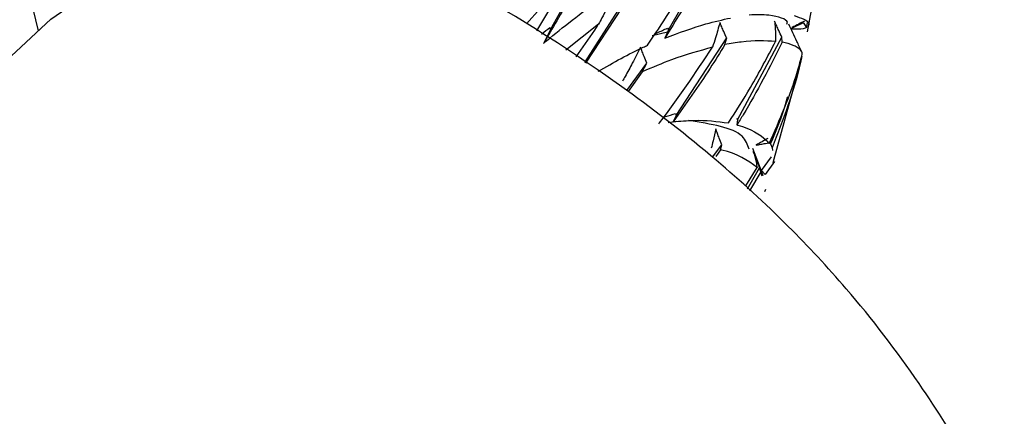
# Model space of a CAD drawing. Units: millimetres. Extents: x 6 to 871, y 14 to 625.
# Drawn here: x 638 to 657, y 157 to 165 of the extents above; entities that cross this region are included whole.
import ezdxf

# ---------------------------------------------------------------- set-up
doc = ezdxf.new("R2010")
doc.units = ezdxf.units.MM
doc.header["$LTSCALE"] = 3

msp = doc.modelspace()

# ---------------------------------------------------------------- linework, layer by layer
at = {"color": 7, "linetype": 'Continuous', "lineweight": 25}
for p, q in [((653.302, 164.681), (653.693, 166.869)), ((648.407, 164.723), (649.292, 166.315)), ((650.65, 164.715), (651.584, 166.332)), ((638.645, 164.697), (638.385, 165.808)), ((648.142, 164.701), (648.686, 165.599)), ((649.06, 164.092), (649.859, 165.345)), ((649.761, 165.138), (649.073, 164.084)), ((648.394, 164.76), (648.407, 164.723)), ((649.321, 164.827), (648.699, 164.332)), ((650.635, 164.75), (650.65, 164.715)), ((653.224, 164.856), (653.233, 164.837)), ((653.233, 164.837), (653.285, 164.761)), ((653.295, 164.859), (653.285, 164.761)), ((648.407, 164.723), (648.268, 164.458)), ((650.632, 164.675), (650.342, 164.601)), ((650.65, 164.715), (650.582, 164.56)), ((650.798, 163.086), (651.762, 164.562)), ((651.727, 164.436), (651.762, 164.562)), ((651.969, 163), (652.812, 164.578)), ((652.82, 164.48), (652.812, 164.578)), ((649.857, 163.563), (650.237, 164.083)), ((650.153, 163.918), (650.237, 164.083)), ((652.649, 162.19), (653.172, 164.109)), ((650.153, 163.918), (649.884, 163.542)), ((650.798, 163.086), (650.743, 162.964)), ((650.786, 163.121), (650.798, 163.086)), ((650.813, 162.969), (650.648, 162.945)), ((651.969, 163), (651.956, 162.903)), ((651.957, 163.03), (651.969, 163)), ((651.49, 162.287), (651.667, 162.527)), ((651.647, 162.429), (651.667, 162.527)), ((652.593, 162.54), (652.59, 162.569)), ((652.59, 162.569), (652.599, 162.545)), ((652.599, 162.545), (652.626, 162.468)), ((651.647, 162.429), (651.556, 162.304)), ((652.626, 162.468), (652.636, 162.413)), ((652.426, 162.036), (652.618, 162.292)), ((652.672, 162.208), (652.494, 161.961)), ((652.125, 161.744), (652.343, 162.092)), ((652.157, 161.684), (652.39, 162.086)), ((652.412, 162.01), (652.196, 161.648)), ((652.412, 162.01), (652.39, 162.086)), ((652.437, 161.925), (652.412, 162.01)), ((652.426, 162.036), (652.42, 162.034)), ((652.494, 161.961), (652.426, 162.036)), ((652.489, 161.633), (652.509, 161.68))]:
    msp.add_line(p, q, dxfattribs=at)
at = {"color": 7, "linetype": 'Continuous', "lineweight": 25, "flags": 128}
for points in [[(635.152, 149.14), (634.384, 149.774), (633.731, 150.811), (633.328, 152.109), (633.193, 153.625), (633.328, 155.295), (633.731, 157.06), (634.384, 158.849), (635.264, 160.594), (636.335, 162.229), (637.558, 163.688), (638.884, 164.92), (640.264, 165.872), (641.644, 166.513), (642.97, 166.813), (644.193, 166.766), (645.136, 166.415)], [(652.985, 164.746), (653.039, 164.77), (653.198, 164.842)], [(652.459, 161.933), (652.386, 162.121), (652.257, 162.453)]]:
    msp.add_lwpolyline(points, dxfattribs=at)
at = {"color": 7, "linetype": 'Continuous', "lineweight": 25}
for points, knots in [([(657.052, 155.309), (656.848, 155.669), (656.336, 156.574), (655.374, 158.106), (654.199, 159.64), (652.888, 161.048), (651.493, 162.326), (649.756, 163.672), (647.611, 165.093), (646.01, 165.962), (645.139, 166.434)], [0, 0, 0, 0, 0.07229, 0.181898, 0.316352, 0.413049, 0.525417, 0.657371, 0.813679, 1, 1, 1, 1]), ([(649.183, 166.063), (649.05, 165.817), (648.754, 165.27), (648.441, 164.746), (648.268, 164.458)], [0, 0, 0, 0, 0.448614, 1, 1, 1, 1]), ([(651.538, 166.178), (651.482, 166.074), (651.178, 165.515), (650.85, 164.989), (650.582, 164.56)], [0, 0, 0, 0, 0.186789, 1, 1, 1, 1]), ([(650.254, 164.422), (650.391, 164.629), (650.737, 165.148), (651.06, 165.703), (651.254, 166.036)], [0, 0, 0, 0, 0.398735, 1, 1, 1, 1]), ([(648.686, 165.599), (648.58, 165.497), (648.335, 165.264), (648.086, 164.989), (647.944, 164.832)], [0, 0, 0, 0, 0.431896, 1, 1, 1, 1]), ([(648.268, 164.458), (648.429, 164.59), (648.961, 165.029), (649.468, 165.386), (649.821, 165.636)], [0, 0, 0, 0, 0.301897, 1, 1, 1, 1]), ([(649.728, 165.649), (649.672, 165.527), (649.563, 165.292), (649.423, 165.018), (649.342, 164.866), (649.321, 164.827)], [0, 0, 0, 0, 0.4441079, 0.8571676, 1, 1, 1, 1]), ([(650.582, 164.56), (650.851, 164.66), (651.3, 164.825), (651.681, 164.91), (651.833, 164.943)], [0, 0, 0, 0, 0.599836, 1, 1, 1, 1]), ([(652.911, 164.826), (652.916, 164.838), (652.94, 164.904), (652.674, 165.011), (652.321, 165.003), (652.193, 165)], [0, 0, 0, 0, 0.128134, 0.682244, 1, 1, 1, 1]), ([(653.047, 164.991), (653.18, 164.944), (653.343, 164.887), (653.326, 164.822), (653.324, 164.81)], [0, 0, 0, 0, 0.818591, 1, 1, 1, 1]), ([(648.232, 164.641), (648.234, 164.642), (648.287, 164.682), (648.341, 164.721), (648.394, 164.76)], [0, 0, 0, 0, 0.0238305, 1, 1, 1, 1]), ([(648.894, 164.203), (649.013, 164.37), (649.158, 164.573), (649.297, 164.789), (649.321, 164.827)], [0, 0, 0, 0, 0.8216233, 1, 1, 1, 1]), ([(650.398, 164.642), (650.411, 164.648), (650.49, 164.684), (650.569, 164.72), (650.635, 164.75)], [0, 0, 0, 0, 0.167491, 1, 1, 1, 1]), ([(651.632, 164.857), (651.606, 164.76), (651.564, 164.602), (651.512, 164.445), (651.492, 164.385)], [0, 0, 0, 0, 0.61639, 1, 1, 1, 1]), ([(651.762, 164.562), (651.743, 164.603), (651.713, 164.673), (651.669, 164.772), (651.644, 164.829), (651.632, 164.857)], [0, 0, 0, 0, 0.420176, 0.710088, 1, 1, 1, 1]), ([(652.812, 164.578), (652.793, 164.619), (652.761, 164.691), (652.715, 164.792), (652.688, 164.853), (652.674, 164.883)], [0, 0, 0, 0, 0.406465, 0.703233, 1, 1, 1, 1]), ([(652.674, 164.883), (652.678, 164.84), (652.686, 164.755), (652.693, 164.627), (652.694, 164.541), (652.694, 164.498)], [0, 0, 0, 0, 0.330885, 0.66177, 1, 1, 1, 1]), ([(653.19, 164.297), (653.16, 164.364), (653.079, 164.54), (652.999, 164.716), (652.949, 164.825)], [0, 0, 0, 0, 0.380718, 1, 1, 1, 1]), ([(653.285, 164.761), (653.267, 164.752), (653.215, 164.726), (653.078, 164.73), (652.991, 164.733)], [0, 0, 0, 0, 0.361399, 1, 1, 1, 1]), ([(653.244, 164.882), (653.208, 164.864), (653.129, 164.825), (653.05, 164.786), (653.007, 164.765)], [0, 0, 0, 0, 0.460782, 1, 1, 1, 1]), ([(653.007, 164.765), (653.032, 164.775), (653.08, 164.796), (653.153, 164.826), (653.2, 164.846), (653.224, 164.856)], [0, 0, 0, 0, 0.337606, 0.668798, 1, 1, 1, 1]), ([(653.19, 164.845), (653.197, 164.846), (653.214, 164.848), (653.22, 164.853), (653.224, 164.856)], [0, 0, 0, 0, 0.420679, 1, 1, 1, 1]), ([(649.311, 163.926), (649.606, 164.094), (649.93, 164.278), (650.227, 164.41), (650.254, 164.422)], [0, 0, 0, 0, 0.910118, 1, 1, 1, 1]), ([(650.119, 164.386), (650.068, 164.284), (649.976, 164.098), (649.857, 163.882), (649.792, 163.77), (649.774, 163.74)], [0, 0, 0, 0, 0.475046, 0.860851, 1, 1, 1, 1]), ([(650.237, 164.083), (650.221, 164.125), (650.193, 164.197), (650.154, 164.298), (650.131, 164.357), (650.119, 164.386)], [0, 0, 0, 0, 0.414005, 0.7070021, 1, 1, 1, 1]), ([(651.492, 164.385), (651.239, 164.316), (650.822, 164.203), (650.342, 163.998), (650.153, 163.918)], [0, 0, 0, 0, 0.607667, 1, 1, 1, 1]), ([(650.469, 162.926), (650.474, 162.932), (650.828, 163.392), (651.162, 163.892), (651.492, 164.385)], [0, 0, 0, 0, 0.0132296, 1, 1, 1, 1]), ([(651.727, 164.436), (651.634, 164.284), (651.32, 163.774), (650.982, 163.299), (650.743, 162.964)], [0, 0, 0, 0, 0.295961, 1, 1, 1, 1]), ([(652.694, 164.498), (652.494, 164.507), (652.214, 164.52), (651.834, 164.454), (651.727, 164.436)], [0, 0, 0, 0, 0.717808, 1, 1, 1, 1]), ([(651.795, 162.941), (651.938, 163.164), (652.257, 163.662), (652.539, 164.201), (652.694, 164.498)], [0, 0, 0, 0, 0.448085, 1, 1, 1, 1]), ([(652.82, 164.48), (652.582, 164.009), (652.308, 163.469), (651.997, 162.968), (651.956, 162.903)], [0, 0, 0, 0, 0.870437, 1, 1, 1, 1]), ([(653.202, 164.256), (653.2, 164.269), (653.184, 164.344), (653.049, 164.43), (652.858, 164.472), (652.82, 164.48)], [0, 0, 0, 0, 0.146086, 0.830583, 1, 1, 1, 1]), ([(652.573, 162.547), (652.771, 163), (653.013, 163.553), (653.173, 164.147), (653.202, 164.256)], [0, 0, 0, 0, 0.817389, 1, 1, 1, 1]), ([(653.193, 164.21), (653.185, 164.172), (653.057, 163.57), (652.835, 163.001), (652.626, 162.468)], [0, 0, 0, 0, 0.062451, 1, 1, 1, 1]), ([(652.599, 162.545), (652.706, 162.795), (652.832, 163.089), (652.912, 163.403), (652.924, 163.449)], [0, 0, 0, 0, 0.852852, 1, 1, 1, 1]), ([(650.559, 163.051), (650.571, 163.055), (650.647, 163.079), (650.723, 163.102), (650.786, 163.121)], [0, 0, 0, 0, 0.170492, 1, 1, 1, 1]), ([(650.743, 162.964), (650.874, 162.976), (651.269, 163.012), (651.584, 162.969), (651.795, 162.941)], [0, 0, 0, 0, 0.331786, 1, 1, 1, 1]), ([(652.187, 162.442), (652.158, 162.53), (652.056, 162.827), (651.462, 162.92), (651.041, 162.985)], [0, 0, 0, 0, 0.293297, 1, 1, 1, 1]), ([(651.956, 162.903), (651.963, 162.901), (652.207, 162.833), (652.431, 162.712), (652.556, 162.567), (652.573, 162.547)], [0, 0, 0, 0, 0.023337, 0.865613, 1, 1, 1, 1]), ([(651.553, 162.827), (651.538, 162.75), (651.513, 162.628), (651.479, 162.506), (651.466, 162.46)], [0, 0, 0, 0, 0.623878, 1, 1, 1, 1]), ([(651.667, 162.527), (651.652, 162.569), (651.624, 162.64), (651.586, 162.74), (651.564, 162.798), (651.553, 162.827)], [0, 0, 0, 0, 0.419013, 0.709506, 1, 1, 1, 1]), ([(652.546, 162.646), (652.509, 162.624), (652.435, 162.582), (652.36, 162.54), (652.323, 162.519)], [0, 0, 0, 0, 0.5, 1, 1, 1, 1]), ([(652.323, 162.519), (652.353, 162.524), (652.412, 162.535), (652.491, 162.55), (652.54, 162.559), (652.559, 162.563)], [0, 0, 0, 0, 0.373665, 0.752802, 1, 1, 1, 1]), ([(652.343, 162.092), (652.155, 162.225), (651.962, 162.361), (651.655, 162.427), (651.647, 162.429)], [0, 0, 0, 0, 0.9727757, 1, 1, 1, 1]), ([(652.39, 162.086), (652.374, 162.128), (652.346, 162.201), (652.305, 162.306), (652.281, 162.369), (652.268, 162.4)], [0, 0, 0, 0, 0.399718, 0.699859, 1, 1, 1, 1]), ([(652.268, 162.4), (652.278, 162.365), (652.298, 162.296), (652.323, 162.194), (652.336, 162.126), (652.343, 162.092)], [0, 0, 0, 0, 0.334284, 0.668567, 1, 1, 1, 1])]:
    msp.add_open_spline(points, degree=3, knots=knots, dxfattribs=at)

doc.saveas('drawing.dxf')
